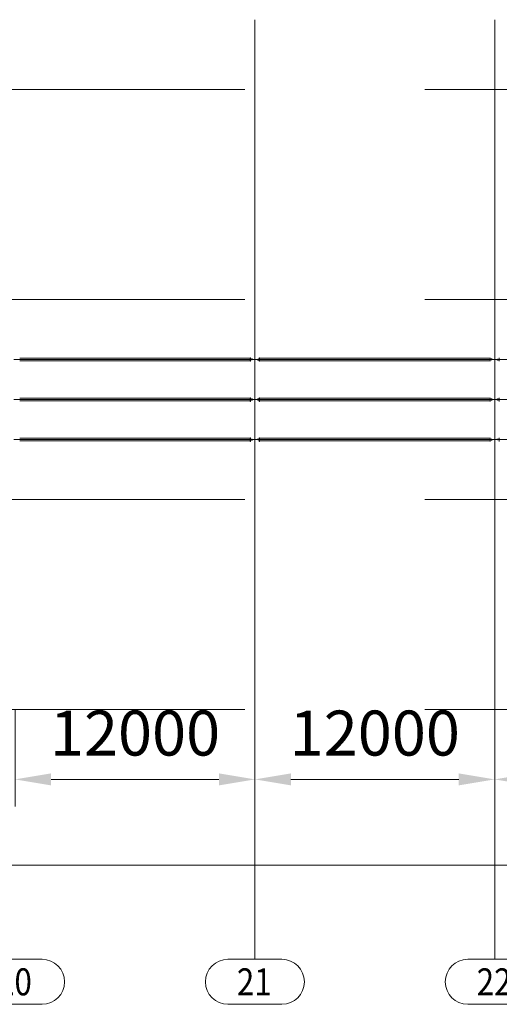
# Model space of a CAD drawing. Units: millimetres. Extents: x -60 to 2460, y -60 to 1722.
# Drawn here: x 1690 to 1850, y 791 to 1119 of the extents above; entities that cross this region are included whole.
import ezdxf

# ---------------------------------------------------------------- set-up
doc = ezdxf.new("R2010")
doc.units = ezdxf.units.MM
doc.header["$LTSCALE"] = 60
doc.linetypes.add('XKITLINE00', pattern=[0])
doc.linetypes.add('XKITLINE03', pattern=[6, 3, -1, 1, -1])
for name, color, linetype, lineweight in [('7标注层', 4, 'Continuous', 15), ('Bolt', 7, 'Continuous', 0), ('Part', 2, 'Continuous', 0), ('S-GRID', 1, 'Continuous', 0)]:
    doc.layers.add(name, color=color, linetype=linetype, lineweight=lineweight)
doc.styles.add('TH_GBDIM', font='isocp2.shx', dxfattribs={"width": 0.8, "bigfont": 'hzfs.shx'})
doc.styles.add('黑体', font='arial.ttf')
doc.dimstyles.new('TH_GBDIM', dxfattribs={"dimscale": 6, "dimtxt": 2.5, "dimasz": 2, "dimexe": 1.5, "dimexo": 0, "dimgap": 1, "dimtad": 1, "dimdec": 1, "dimdsep": 46, "dimtxsty": 'TH_GBDIM', "dimcen": 2.5, "dimclrd": 4, "dimclre": 4, "dimclrt": 3, "dimadec": 0, "dimazin": 0, "dimtfac": 0.714286, "dimtdec": 1, "dimtmove": 0, "dimatfit": 3, "dimfxl": 0, "dimtzin": 0, "dimlwd": -1, "dimlwe": -1, "dimarcsym": 0})

# ---------------------------------------------------------------- blocks, each defined once
blk = doc.blocks.new('*D255')
at = {"layer": '7标注层', "color": 4, "transparency": 16777216}
for p, q in [((1688.63, 888.94), (1688.63, 856.61)), ((1768.63, 888.94), (1768.63, 856.61)), ((1700.63, 865.61), (1756.63, 865.61))]:
    blk.add_line(p, q, dxfattribs=at)
for points in [[(1700.63, 867.61), (1700.63, 863.61), (1688.63, 865.61)], [(1756.63, 867.61), (1756.63, 863.61), (1768.63, 865.61)]]:
    blk.add_solid(points, dxfattribs=at)
at = {"layer": 'Defpoints', "color": 0, "transparency": 16777216}
for p in [(1688.63, 888.94), (1768.63, 888.94), (1768.63, 865.61)]:
    blk.add_point(p, dxfattribs=at)
at = {"layer": '7标注层', "color": 3, "transparency": 16777216, "insert": (1728.63, 879.11), "char_height": 15, "attachment_point": 5, "style": 'TH_GBDIM'}
blk.add_mtext('12000', dxfattribs=at)
blk = doc.blocks.new('*D229')
at = {"layer": '7标注层', "color": 4, "transparency": 16777216}
for p, q in [((1768.63, 888.94), (1768.63, 856.61)), ((1848.63, 888.94), (1848.63, 856.61)), ((1780.63, 865.61), (1836.63, 865.61))]:
    blk.add_line(p, q, dxfattribs=at)
for points in [[(1780.63, 867.61), (1780.63, 863.61), (1768.63, 865.61)], [(1836.63, 867.61), (1836.63, 863.61), (1848.63, 865.61)]]:
    blk.add_solid(points, dxfattribs=at)
at = {"layer": 'Defpoints', "color": 0, "transparency": 16777216}
for p in [(1768.63, 888.94), (1848.63, 888.94), (1848.63, 865.61)]:
    blk.add_point(p, dxfattribs=at)
at = {"layer": '7标注层', "color": 3, "transparency": 16777216, "insert": (1808.63, 879.11), "char_height": 15, "attachment_point": 5, "style": 'TH_GBDIM'}
blk.add_mtext('12000', dxfattribs=at)
blk = doc.blocks.new('*D256')
at = {"layer": '7标注层', "color": 4, "transparency": 16777216}
for p, q in [((1848.63, 888.94), (1848.63, 856.61)), ((1928.63, 888.94), (1928.63, 856.61)), ((1860.63, 865.61), (1916.63, 865.61))]:
    blk.add_line(p, q, dxfattribs=at)
for points in [[(1860.63, 867.61), (1860.63, 863.61), (1848.63, 865.61)], [(1916.63, 867.61), (1916.63, 863.61), (1928.63, 865.61)]]:
    blk.add_solid(points, dxfattribs=at)
at = {"layer": 'Defpoints', "color": 0, "transparency": 16777216}
for p in [(1848.63, 888.94), (1928.63, 888.94), (1928.63, 865.61)]:
    blk.add_point(p, dxfattribs=at)
at = {"layer": '7标注层', "color": 3, "transparency": 16777216, "insert": (1888.63, 879.11), "char_height": 15, "attachment_point": 5, "style": 'TH_GBDIM'}
blk.add_mtext('12000', dxfattribs=at)
blk = doc.blocks.new('*D230')
at = {"layer": '7标注层', "color": 4, "transparency": 16777216}
for p, q in [((168.63, 856.61), (168.63, 827.99)), ((2168.63, 856.61), (2168.63, 827.99)), ((2156.63, 836.99), (180.63, 836.99))]:
    blk.add_line(p, q, dxfattribs=at)
for points in [[(180.63, 838.99), (180.63, 834.99), (168.63, 836.99)], [(2156.63, 838.99), (2156.63, 834.99), (2168.63, 836.99)]]:
    blk.add_solid(points, dxfattribs=at)
at = {"layer": 'Defpoints', "color": 0, "transparency": 16777216}
for p in [(168.63, 856.61), (2168.63, 856.61), (168.63, 836.99)]:
    blk.add_point(p, dxfattribs=at)
at = {"layer": '7标注层', "color": 3, "transparency": 16777216, "insert": (1168.63, 850.49), "char_height": 15, "attachment_point": 5, "style": 'TH_GBDIM'}
blk.add_mtext('300000', dxfattribs=at)

msp = doc.modelspace()

# ---------------------------------------------------------------- linework, layer by layer
at = {"layer": 'Bolt', "color": 7, "linetype": 'XKITLINE00', "lineweight": 0}
for p, q in [((1767.46154, 1005.71914), (1767.46154, 1005.80247)), ((1767.66154, 1005.80247), (1767.46154, 1005.80247)), ((1767.46154, 1005.50247), (1767.46154, 1005.58581)), ((1767.46154, 1005.58581), (1767.66154, 1005.58581)), ((1767.66154, 1005.50247), (1767.46154, 1005.50247)), ((1767.4882, 1005.65247), (1767.4882, 1005.58581)), ((1767.49487, 1005.58581), (1767.49487, 1005.65247)), ((1767.56154, 1005.71914), (1767.56154, 1005.80247)), ((1767.56154, 1005.50247), (1767.56154, 1005.58581)), ((1767.6282, 1005.58581), (1767.6282, 1005.65247)), ((1767.63487, 1005.65247), (1767.63487, 1005.58581)), ((1767.66154, 1005.71914), (1767.66154, 1005.80247)), ((1767.66154, 1005.50247), (1767.66154, 1005.58581)), ((1769.59487, 1005.73581), (1769.79487, 1005.73581)), ((1769.59487, 1005.65247), (1769.59487, 1005.73581)), ((1769.59487, 1005.65247), (1769.79487, 1005.65247)), ((1769.59487, 1005.43581), (1769.59487, 1005.51914)), ((1769.79487, 1005.43581), (1769.59487, 1005.43581)), ((1769.62154, 1005.65247), (1769.62154, 1005.58581)), ((1769.6282, 1005.58581), (1769.6282, 1005.65247)), ((1769.69487, 1005.65247), (1769.69487, 1005.73581)), ((1769.69487, 1005.43581), (1769.69487, 1005.51914)), ((1769.76154, 1005.58581), (1769.76154, 1005.65247)), ((1769.7682, 1005.65247), (1769.7682, 1005.58581)), ((1769.79487, 1005.73581), (1769.79487, 1005.65247)), ((1769.79487, 1005.43581), (1769.79487, 1005.51914)), ((1847.46154, 1005.71914), (1847.46154, 1005.80247)), ((1847.66154, 1005.80247), (1847.46154, 1005.80247)), ((1847.46154, 1005.50247), (1847.46154, 1005.58581)), ((1847.46154, 1005.58581), (1847.66154, 1005.58581)), ((1847.66154, 1005.50247), (1847.46154, 1005.50247)), ((1847.4882, 1005.65247), (1847.4882, 1005.58581)), ((1847.49487, 1005.58581), (1847.49487, 1005.65247)), ((1847.56154, 1005.71914), (1847.56154, 1005.80247)), ((1847.56154, 1005.50247), (1847.56154, 1005.58581)), ((1847.6282, 1005.58581), (1847.6282, 1005.65247)), ((1847.63487, 1005.65247), (1847.63487, 1005.58581)), ((1847.66154, 1005.71914), (1847.66154, 1005.80247)), ((1847.66154, 1005.50247), (1847.66154, 1005.58581)), ((1849.59487, 1005.73581), (1849.79487, 1005.73581)), ((1849.59487, 1005.65247), (1849.59487, 1005.73581)), ((1849.59487, 1005.65247), (1849.79487, 1005.65247)), ((1849.59487, 1005.43581), (1849.59487, 1005.51914)), ((1849.79487, 1005.43581), (1849.59487, 1005.43581)), ((1849.62154, 1005.65247), (1849.62154, 1005.58581)), ((1849.6282, 1005.58581), (1849.6282, 1005.65247)), ((1849.69487, 1005.65247), (1849.69487, 1005.73581)), ((1849.69487, 1005.43581), (1849.69487, 1005.51914)), ((1849.76154, 1005.58581), (1849.76154, 1005.65247)), ((1849.7682, 1005.65247), (1849.7682, 1005.58581)), ((1849.79487, 1005.73581), (1849.79487, 1005.65247)), ((1849.79487, 1005.43581), (1849.79487, 1005.51914)), ((1767.46154, 992.37708), (1767.46154, 992.46041)), ((1767.66154, 992.46041), (1767.46154, 992.46041)), ((1767.66154, 992.39374), (1767.46154, 992.39374)), ((1767.46154, 992.39374), (1767.46154, 992.31041)), ((1767.46154, 992.31041), (1767.66154, 992.31041)), ((1767.46154, 992.16041), (1767.46154, 992.24374)), ((1767.46154, 992.24374), (1767.66154, 992.24374)), ((1767.46154, 992.17708), (1767.46154, 992.09374)), ((1767.66154, 992.16041), (1767.46154, 992.16041)), ((1767.66154, 992.09374), (1767.46154, 992.09374)), ((1767.4882, 992.31041), (1767.4882, 992.24374)), ((1767.4882, 992.24374), (1767.4882, 992.31041)), ((1767.49487, 992.24374), (1767.49487, 992.31041)), ((1767.49487, 992.31041), (1767.49487, 992.24374)), ((1767.56154, 992.37708), (1767.56154, 992.46041)), ((1767.56154, 992.39374), (1767.56154, 992.31041)), ((1767.56154, 992.16041), (1767.56154, 992.24374)), ((1767.56154, 992.17708), (1767.56154, 992.09374)), ((1767.6282, 992.24374), (1767.6282, 992.31041)), ((1767.6282, 992.31041), (1767.6282, 992.24374)), ((1767.63487, 992.31041), (1767.63487, 992.24374)), ((1767.63487, 992.24374), (1767.63487, 992.31041)), ((1767.66154, 992.37708), (1767.66154, 992.46041)), ((1767.66154, 992.39374), (1767.66154, 992.31041)), ((1767.66154, 992.16041), (1767.66154, 992.24374)), ((1767.66154, 992.17708), (1767.66154, 992.09374)), ((1769.59487, 992.46041), (1769.59487, 992.37708)), ((1769.79487, 992.46041), (1769.59487, 992.46041)), ((1769.59487, 992.39374), (1769.79487, 992.39374)), ((1769.59487, 992.31041), (1769.59487, 992.39374)), ((1769.59487, 992.31041), (1769.79487, 992.31041)), ((1769.59487, 992.24374), (1769.59487, 992.16041)), ((1769.59487, 992.24374), (1769.79487, 992.24374)), ((1769.59487, 992.09374), (1769.59487, 992.17708)), ((1769.59487, 992.16041), (1769.79487, 992.16041)), ((1769.79487, 992.09374), (1769.59487, 992.09374)), ((1769.62154, 992.31041), (1769.62154, 992.24374)), ((1769.62154, 992.24374), (1769.62154, 992.31041)), ((1769.6282, 992.24374), (1769.6282, 992.31041)), ((1769.6282, 992.31041), (1769.6282, 992.24374)), ((1769.69487, 992.46041), (1769.69487, 992.37708)), ((1769.69487, 992.31041), (1769.69487, 992.39374)), ((1769.69487, 992.24374), (1769.69487, 992.16041)), ((1769.69487, 992.09374), (1769.69487, 992.17708)), ((1769.76154, 992.24374), (1769.76154, 992.31041)), ((1769.76154, 992.31041), (1769.76154, 992.24374)), ((1769.7682, 992.31041), (1769.7682, 992.24374)), ((1769.7682, 992.24374), (1769.7682, 992.31041)), ((1769.79487, 992.46041), (1769.79487, 992.37708)), ((1769.79487, 992.39374), (1769.79487, 992.31041)), ((1769.79487, 992.16041), (1769.79487, 992.24374)), ((1769.79487, 992.09374), (1769.79487, 992.17708)), ((1847.46154, 992.37708), (1847.46154, 992.46041)), ((1847.66154, 992.46041), (1847.46154, 992.46041)), ((1847.66154, 992.39374), (1847.46154, 992.39374)), ((1847.46154, 992.39374), (1847.46154, 992.31041)), ((1847.46154, 992.31041), (1847.66154, 992.31041)), ((1847.46154, 992.16041), (1847.46154, 992.24374)), ((1847.46154, 992.24374), (1847.66154, 992.24374)), ((1847.46154, 992.17708), (1847.46154, 992.09374)), ((1847.66154, 992.16041), (1847.46154, 992.16041)), ((1847.66154, 992.09374), (1847.46154, 992.09374)), ((1847.4882, 992.31041), (1847.4882, 992.24374)), ((1847.4882, 992.24374), (1847.4882, 992.31041)), ((1847.49487, 992.24374), (1847.49487, 992.31041)), ((1847.49487, 992.31041), (1847.49487, 992.24374)), ((1847.56154, 992.37708), (1847.56154, 992.46041)), ((1847.56154, 992.39374), (1847.56154, 992.31041)), ((1847.56154, 992.16041), (1847.56154, 992.24374)), ((1847.56154, 992.17708), (1847.56154, 992.09374)), ((1847.6282, 992.24374), (1847.6282, 992.31041)), ((1847.6282, 992.31041), (1847.6282, 992.24374)), ((1847.63487, 992.31041), (1847.63487, 992.24374)), ((1847.63487, 992.24374), (1847.63487, 992.31041)), ((1847.66154, 992.37708), (1847.66154, 992.46041)), ((1847.66154, 992.39374), (1847.66154, 992.31041)), ((1847.66154, 992.16041), (1847.66154, 992.24374)), ((1847.66154, 992.17708), (1847.66154, 992.09374)), ((1849.59487, 992.46041), (1849.59487, 992.37708)), ((1849.79487, 992.46041), (1849.59487, 992.46041)), ((1849.59487, 992.39374), (1849.79487, 992.39374)), ((1849.59487, 992.31041), (1849.59487, 992.39374)), ((1849.59487, 992.31041), (1849.79487, 992.31041)), ((1849.59487, 992.24374), (1849.59487, 992.16041)), ((1849.59487, 992.24374), (1849.79487, 992.24374)), ((1849.59487, 992.09374), (1849.59487, 992.17708)), ((1849.59487, 992.16041), (1849.79487, 992.16041)), ((1849.79487, 992.09374), (1849.59487, 992.09374)), ((1849.62154, 992.31041), (1849.62154, 992.24374)), ((1849.62154, 992.24374), (1849.62154, 992.31041)), ((1849.6282, 992.24374), (1849.6282, 992.31041)), ((1849.6282, 992.31041), (1849.6282, 992.24374)), ((1849.69487, 992.46041), (1849.69487, 992.37708)), ((1849.69487, 992.31041), (1849.69487, 992.39374)), ((1849.69487, 992.24374), (1849.69487, 992.16041)), ((1849.69487, 992.09374), (1849.69487, 992.17708)), ((1849.76154, 992.24374), (1849.76154, 992.31041)), ((1849.76154, 992.31041), (1849.76154, 992.24374)), ((1849.7682, 992.31041), (1849.7682, 992.24374)), ((1849.7682, 992.24374), (1849.7682, 992.31041)), ((1849.79487, 992.46041), (1849.79487, 992.37708)), ((1849.79487, 992.39374), (1849.79487, 992.31041)), ((1849.79487, 992.16041), (1849.79487, 992.24374)), ((1849.79487, 992.09374), (1849.79487, 992.17708)), ((1767.66154, 979.05168), (1767.46154, 979.05168)), ((1767.46154, 979.05168), (1767.46154, 978.96835)), ((1767.46154, 978.96835), (1767.66154, 978.96835)), ((1767.46154, 978.83501), (1767.46154, 978.75168)), ((1767.66154, 978.75168), (1767.46154, 978.75168)), ((1767.4882, 978.90168), (1767.4882, 978.96835)), ((1767.49487, 978.96835), (1767.49487, 978.90168)), ((1767.56154, 979.05168), (1767.56154, 978.96835)), ((1767.56154, 978.83501), (1767.56154, 978.75168)), ((1767.6282, 978.96835), (1767.6282, 978.90168)), ((1767.63487, 978.90168), (1767.63487, 978.96835)), ((1767.66154, 979.05168), (1767.66154, 978.96835)), ((1767.66154, 978.83501), (1767.66154, 978.75168)), ((1769.59487, 979.11835), (1769.59487, 979.03501)), ((1769.79487, 979.11835), (1769.59487, 979.11835)), ((1769.59487, 978.90168), (1769.59487, 978.81835)), ((1769.59487, 978.90168), (1769.79487, 978.90168)), ((1769.59487, 978.81835), (1769.79487, 978.81835)), ((1769.62154, 978.90168), (1769.62154, 978.96835)), ((1769.6282, 978.96835), (1769.6282, 978.90168)), ((1769.69487, 979.11835), (1769.69487, 979.03501)), ((1769.69487, 978.90168), (1769.69487, 978.81835)), ((1769.76154, 978.96835), (1769.76154, 978.90168)), ((1769.7682, 978.90168), (1769.7682, 978.96835)), ((1769.79487, 979.11835), (1769.79487, 979.03501)), ((1769.79487, 978.81835), (1769.79487, 978.90168)), ((1847.66154, 979.05168), (1847.46154, 979.05168)), ((1847.46154, 979.05168), (1847.46154, 978.96835)), ((1847.46154, 978.96835), (1847.66154, 978.96835)), ((1847.46154, 978.83501), (1847.46154, 978.75168)), ((1847.66154, 978.75168), (1847.46154, 978.75168)), ((1847.4882, 978.90168), (1847.4882, 978.96835)), ((1847.49487, 978.96835), (1847.49487, 978.90168)), ((1847.56154, 979.05168), (1847.56154, 978.96835)), ((1847.56154, 978.83501), (1847.56154, 978.75168)), ((1847.6282, 978.96835), (1847.6282, 978.90168)), ((1847.63487, 978.90168), (1847.63487, 978.96835)), ((1847.66154, 979.05168), (1847.66154, 978.96835)), ((1847.66154, 978.83501), (1847.66154, 978.75168)), ((1849.59487, 979.11835), (1849.59487, 979.03501)), ((1849.79487, 979.11835), (1849.59487, 979.11835)), ((1849.59487, 978.90168), (1849.59487, 978.81835)), ((1849.59487, 978.90168), (1849.79487, 978.90168)), ((1849.59487, 978.81835), (1849.79487, 978.81835)), ((1849.62154, 978.90168), (1849.62154, 978.96835)), ((1849.6282, 978.96835), (1849.6282, 978.90168)), ((1849.69487, 979.11835), (1849.69487, 979.03501)), ((1849.69487, 978.90168), (1849.69487, 978.81835)), ((1849.76154, 978.96835), (1849.76154, 978.90168)), ((1849.7682, 978.90168), (1849.7682, 978.96835)), ((1849.79487, 979.11835), (1849.79487, 979.03501)), ((1849.79487, 978.81835), (1849.79487, 978.90168))]:
    msp.add_line(p, q, dxfattribs=at)
at = {"layer": 'Part', "color": 7, "linetype": 'XKITLINE03', "lineweight": 0}
for p, q in [((1688.16154, 1005.61914), (1769.09487, 1005.61914)), ((1768.16154, 1005.61914), (1849.09487, 1005.61914)), ((1848.16154, 1005.61914), (1929.09487, 1005.61914)), ((1688.16154, 992.27708), (1769.09487, 992.27708)), ((1688.16154, 992.27708), (1769.09487, 992.27708)), ((1768.16154, 992.27708), (1849.09487, 992.27708)), ((1768.16154, 992.27708), (1849.09487, 992.27708)), ((1848.16154, 992.27708), (1929.09487, 992.27708)), ((1848.16154, 992.27708), (1929.09487, 992.27708)), ((1688.16154, 978.93501), (1769.09487, 978.93501)), ((1768.16154, 978.93501), (1849.09487, 978.93501)), ((1848.16154, 978.93501), (1929.09487, 978.93501))]:
    msp.add_line(p, q, dxfattribs=at)
at = {"layer": 'Part', "color": 2, "linetype": 'XKITLINE00', "lineweight": 0}
for p, q in [((1690.16154, 1006.08581), (1767.09487, 1006.08581)), ((1690.16154, 1005.15247), (1767.09487, 1005.15247)), ((1767.16154, 1006.21914), (1767.09487, 1006.21914)), ((1767.09487, 1006.21914), (1767.09487, 1005.01914)), ((1767.16154, 1005.01914), (1767.09487, 1005.01914)), ((1767.16154, 1006.21914), (1767.16154, 1005.01914)), ((1767.16154, 1005.71914), (1767.16154, 1005.65247)), ((1767.16154, 1005.71914), (1767.89487, 1005.71914)), ((1767.16154, 1005.65247), (1767.89487, 1005.65247)), ((1767.89487, 1005.71914), (1767.89487, 1005.65247)), ((1770.09487, 1005.58581), (1769.36154, 1005.58581)), ((1769.36154, 1005.51914), (1769.36154, 1005.58581)), ((1770.09487, 1005.51914), (1769.36154, 1005.51914)), ((1770.09487, 1005.01914), (1770.09487, 1006.21914)), ((1770.09487, 1006.21914), (1770.16154, 1006.21914)), ((1770.09487, 1005.51914), (1770.09487, 1005.58581)), ((1770.09487, 1005.01914), (1770.16154, 1005.01914)), ((1770.16154, 1005.01914), (1770.16154, 1006.21914)), ((1770.16154, 1006.08581), (1847.09487, 1006.08581)), ((1770.16154, 1005.15247), (1847.09487, 1005.15247)), ((1847.16154, 1006.21914), (1847.09487, 1006.21914)), ((1847.09487, 1006.21914), (1847.09487, 1005.01914)), ((1847.16154, 1005.01914), (1847.09487, 1005.01914)), ((1847.16154, 1006.21914), (1847.16154, 1005.01914)), ((1847.16154, 1005.71914), (1847.16154, 1005.65247)), ((1847.16154, 1005.71914), (1847.89487, 1005.71914)), ((1847.16154, 1005.65247), (1847.89487, 1005.65247)), ((1847.89487, 1005.71914), (1847.89487, 1005.65247)), ((1850.09487, 1005.58581), (1849.36154, 1005.58581)), ((1849.36154, 1005.51914), (1849.36154, 1005.58581)), ((1850.09487, 1005.51914), (1849.36154, 1005.51914)), ((1850.09487, 1005.01914), (1850.09487, 1006.21914)), ((1850.09487, 1006.21914), (1850.16154, 1006.21914)), ((1850.09487, 1005.51914), (1850.09487, 1005.58581)), ((1850.09487, 1005.01914), (1850.16154, 1005.01914)), ((1850.16154, 1005.01914), (1850.16154, 1006.21914)), ((1690.16154, 992.74374), (1767.09487, 992.74374)), ((1690.16154, 992.74374), (1767.09487, 992.74374)), ((1690.16154, 991.81041), (1767.09487, 991.81041)), ((1690.16154, 991.81041), (1767.09487, 991.81041)), ((1767.16154, 992.87708), (1767.09487, 992.87708)), ((1767.09487, 992.87708), (1767.09487, 991.67708)), ((1767.09487, 991.67708), (1767.09487, 992.87708)), ((1767.16154, 992.87708), (1767.09487, 992.87708)), ((1767.16154, 991.67708), (1767.09487, 991.67708)), ((1767.16154, 991.67708), (1767.09487, 991.67708)), ((1767.16154, 992.87708), (1767.16154, 991.67708)), ((1767.16154, 991.67708), (1767.16154, 992.87708)), ((1767.16154, 992.37708), (1767.16154, 992.31041)), ((1767.16154, 992.37708), (1767.89487, 992.37708)), ((1767.16154, 992.31041), (1767.89487, 992.31041)), ((1767.16154, 992.17708), (1767.16154, 992.24374)), ((1767.16154, 992.24374), (1767.89487, 992.24374)), ((1767.16154, 992.17708), (1767.89487, 992.17708)), ((1767.89487, 992.37708), (1767.89487, 992.31041)), ((1767.89487, 992.17708), (1767.89487, 992.24374)), ((1770.09487, 992.37708), (1769.36154, 992.37708)), ((1769.36154, 992.37708), (1769.36154, 992.31041)), ((1770.09487, 992.31041), (1769.36154, 992.31041)), ((1770.09487, 992.24374), (1769.36154, 992.24374)), ((1769.36154, 992.17708), (1769.36154, 992.24374)), ((1770.09487, 992.17708), (1769.36154, 992.17708)), ((1770.09487, 991.67708), (1770.09487, 992.87708)), ((1770.09487, 992.87708), (1770.16154, 992.87708)), ((1770.09487, 992.87708), (1770.16154, 992.87708)), ((1770.09487, 992.87708), (1770.09487, 991.67708)), ((1770.09487, 992.37708), (1770.09487, 992.31041)), ((1770.09487, 992.17708), (1770.09487, 992.24374)), ((1770.09487, 991.67708), (1770.16154, 991.67708)), ((1770.09487, 991.67708), (1770.16154, 991.67708)), ((1770.16154, 991.67708), (1770.16154, 992.87708)), ((1770.16154, 992.87708), (1770.16154, 991.67708)), ((1770.16154, 992.74374), (1847.09487, 992.74374)), ((1770.16154, 992.74374), (1847.09487, 992.74374)), ((1770.16154, 991.81041), (1847.09487, 991.81041)), ((1770.16154, 991.81041), (1847.09487, 991.81041)), ((1847.16154, 992.87708), (1847.09487, 992.87708)), ((1847.09487, 992.87708), (1847.09487, 991.67708)), ((1847.09487, 991.67708), (1847.09487, 992.87708)), ((1847.16154, 992.87708), (1847.09487, 992.87708)), ((1847.16154, 991.67708), (1847.09487, 991.67708)), ((1847.16154, 991.67708), (1847.09487, 991.67708)), ((1847.16154, 992.87708), (1847.16154, 991.67708)), ((1847.16154, 991.67708), (1847.16154, 992.87708)), ((1847.16154, 992.37708), (1847.16154, 992.31041)), ((1847.16154, 992.37708), (1847.89487, 992.37708)), ((1847.16154, 992.31041), (1847.89487, 992.31041)), ((1847.16154, 992.17708), (1847.16154, 992.24374)), ((1847.16154, 992.24374), (1847.89487, 992.24374)), ((1847.16154, 992.17708), (1847.89487, 992.17708)), ((1847.89487, 992.37708), (1847.89487, 992.31041)), ((1847.89487, 992.17708), (1847.89487, 992.24374)), ((1850.09487, 992.37708), (1849.36154, 992.37708)), ((1849.36154, 992.37708), (1849.36154, 992.31041)), ((1850.09487, 992.31041), (1849.36154, 992.31041)), ((1850.09487, 992.24374), (1849.36154, 992.24374)), ((1849.36154, 992.17708), (1849.36154, 992.24374)), ((1850.09487, 992.17708), (1849.36154, 992.17708)), ((1850.09487, 991.67708), (1850.09487, 992.87708)), ((1850.09487, 992.87708), (1850.16154, 992.87708)), ((1850.09487, 992.87708), (1850.16154, 992.87708)), ((1850.09487, 992.87708), (1850.09487, 991.67708)), ((1850.09487, 992.37708), (1850.09487, 992.31041)), ((1850.09487, 992.17708), (1850.09487, 992.24374)), ((1850.09487, 991.67708), (1850.16154, 991.67708)), ((1850.09487, 991.67708), (1850.16154, 991.67708)), ((1850.16154, 991.67708), (1850.16154, 992.87708)), ((1850.16154, 992.87708), (1850.16154, 991.67708)), ((1690.16154, 979.40168), (1767.09487, 979.40168)), ((1690.16154, 978.46835), (1767.09487, 978.46835)), ((1767.09487, 978.33501), (1767.09487, 979.53501)), ((1767.16154, 979.53501), (1767.09487, 979.53501)), ((1767.16154, 978.33501), (1767.16154, 979.53501)), ((1767.16154, 978.83501), (1767.16154, 978.90168)), ((1767.16154, 978.90168), (1767.89487, 978.90168)), ((1767.16154, 978.83501), (1767.89487, 978.83501)), ((1767.89487, 978.83501), (1767.89487, 978.90168)), ((1770.09487, 979.03501), (1769.36154, 979.03501)), ((1769.36154, 979.03501), (1769.36154, 978.96835)), ((1770.09487, 978.96835), (1769.36154, 978.96835)), ((1770.09487, 979.53501), (1770.16154, 979.53501)), ((1770.09487, 979.53501), (1770.09487, 978.33501)), ((1770.09487, 979.03501), (1770.09487, 978.96835)), ((1770.16154, 979.53501), (1770.16154, 978.33501)), ((1770.16154, 979.40168), (1847.09487, 979.40168)), ((1770.16154, 978.46835), (1847.09487, 978.46835)), ((1847.09487, 978.33501), (1847.09487, 979.53501)), ((1847.16154, 979.53501), (1847.09487, 979.53501)), ((1847.16154, 978.33501), (1847.16154, 979.53501)), ((1847.16154, 978.83501), (1847.16154, 978.90168)), ((1847.16154, 978.90168), (1847.89487, 978.90168)), ((1847.16154, 978.83501), (1847.89487, 978.83501)), ((1847.89487, 978.83501), (1847.89487, 978.90168)), ((1850.09487, 979.03501), (1849.36154, 979.03501)), ((1849.36154, 979.03501), (1849.36154, 978.96835)), ((1850.09487, 978.96835), (1849.36154, 978.96835)), ((1850.09487, 979.53501), (1850.16154, 979.53501)), ((1850.09487, 979.53501), (1850.09487, 978.33501)), ((1850.09487, 979.03501), (1850.09487, 978.96835)), ((1850.16154, 979.53501), (1850.16154, 978.33501)), ((1767.16154, 978.33501), (1767.09487, 978.33501)), ((1770.09487, 978.33501), (1770.16154, 978.33501)), ((1847.16154, 978.33501), (1847.09487, 978.33501)), ((1850.09487, 978.33501), (1850.16154, 978.33501))]:
    msp.add_line(p, q, dxfattribs=at)
at = {"layer": 'S-GRID', "color": 4, "linetype": 'XKITLINE03', "lineweight": 0}
for p, q in [((1768.6282, 865.61041), (1768.6282, 1118.94374)), ((1848.6282, 865.61041), (1848.6282, 1118.94374)), ((145.29487, 888.94374), (2191.96154, 888.94374))]:
    msp.add_line(p, q, dxfattribs=at)
at = {"layer": 'S-GRID', "color": 3, "linetype": 'XKITLINE03', "lineweight": 0}
for p, q in [((1768.6282, 805.61041), (1768.6282, 1118.94374)), ((1848.6282, 805.61041), (1848.6282, 1118.94374)), ((145.29487, 1095.61041), (2191.96154, 1095.61041)), ((145.29487, 1095.61041), (2191.96154, 1095.61041)), ((145.29487, 1025.61041), (2191.96154, 1025.61041)), ((145.29487, 1025.61041), (2191.96154, 1025.61041)), ((145.29487, 958.94374), (2191.96154, 958.94374)), ((145.29487, 958.94374), (2191.96154, 958.94374)), ((145.29487, 888.94374), (2191.96154, 888.94374))]:
    msp.add_line(p, q, dxfattribs=at)
at = {"layer": 'S-GRID', "color": 4, "linetype": 'XKITLINE00', "lineweight": 0}
for p, q in [((1679.62967, 805.61041), (1697.62674, 805.61041)), ((1759.62967, 805.61041), (1777.62674, 805.61041)), ((1839.62967, 805.61041), (1857.62674, 805.61041)), ((1679.62967, 790.61041), (1697.62674, 790.61041)), ((1759.62967, 790.61041), (1777.62674, 790.61041)), ((1839.62967, 790.61041), (1857.62674, 790.61041))]:
    msp.add_line(p, q, dxfattribs=at)
for centre, start, end in [((1697.62674, 798.11041), 270, 90), ((1759.62967, 798.11041), 90, 270), ((1777.62674, 798.11041), 270, 90), ((1839.62967, 798.11041), 90, 270)]:
    msp.add_arc(centre, 7.5, start, end, dxfattribs=at)

# ---------------------------------------------------------------- texts
at = {"layer": 'S-GRID', "color": 4, "style": '黑体', "width": 0.85}
for s, p in [('20', (1682.62967, 793.61041)), ('21', (1762.62967, 793.61041)), ('22', (1842.62967, 793.61041))]:
    msp.add_text(s, height=9, dxfattribs=at).set_placement(p)

# ---------------------------------------------------------------- dimensions: what is measured, and where the dimension line sits
at = {"layer": '7标注层'}
for base, p1, p2, override, picture, middle in [((1768.6282, 865.61041), (1688.6282, 888.94374), (1768.6282, 888.94374), {"dimlfac": 150, "dimtmove": 1}, '*D255', (1728.6282, 879.11189)), ((1848.6282, 865.61041), (1768.6282, 888.94374), (1848.6282, 888.94374), {"dimlfac": 150, "dimtmove": 1}, '*D229', (1808.6282, 879.11189)), ((1928.6282, 865.61041), (1848.6282, 888.94374), (1928.6282, 888.94374), {"dimlfac": 150, "dimtmove": 1}, '*D256', (1888.6282, 879.11189)), ((168.6282, 836.99106), (2168.6282, 856.61041), (168.6282, 856.61041), {"dimlfac": 150}, '*D230', (1168.6282, 850.49106))]:
    dim = msp.add_linear_dim(base=base, p1=p1, p2=p2, dimstyle='TH_GBDIM', override=override, dxfattribs=at)
    dim.commit()
    dim.dimension.update_dxf_attribs({"geometry": picture, "text_midpoint": middle})

doc.saveas('drawing.dxf')
